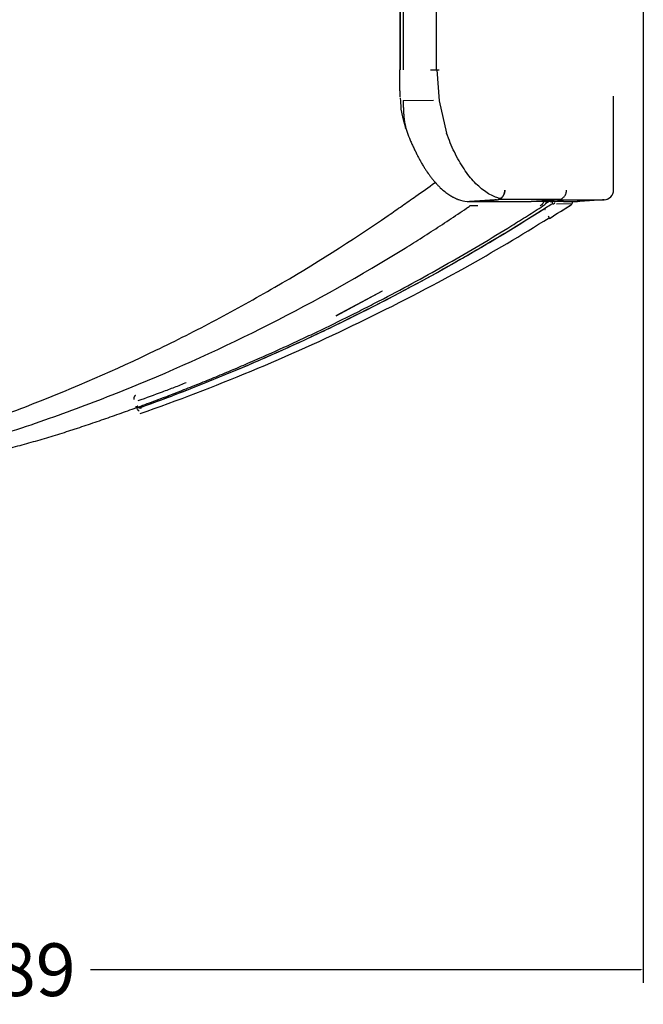
# Model space of a CAD drawing. Units: millimetres. Extents: x 51 to 976, y 372 to 830.
# Drawn here: x 929 to 976, y 372 to 446 of the extents above; entities that cross this region are included whole.
import ezdxf

# ---------------------------------------------------------------- set-up
doc = ezdxf.new("R2010")
doc.units = ezdxf.units.MM
doc.layers.add('1', color=7, linetype='Continuous', true_color=0xffffff)
doc.dimstyles.get("Standard").update_dxf_attribs({"dimtxt": 4, "dimasz": 0.18, "dimexe": 1, "dimexo": 1, "dimgap": 1, "dimtad": 0, "dimtih": 1, "dimtoh": 1, "dimlfac": 2, "dimzin": 0, "dimdsep": 46, "dimtxsty": 'Standard', "dimcen": 0.09, "dimadec": 0, "dimazin": 0, "dimtfac": 1, "dimtofl": 0, "dimtmove": 0, "dimatfit": 3, "dimfxl": 1, "dimtolj": 1, "dimtzin": 0, "dimarcsym": 0})

# ---------------------------------------------------------------- blocks, each defined once
blk = doc.blocks.new('*D8')
at = {"color": 0, "lineweight": -2}
for p, q in [((975.828, 489.833), (975.828, 373.318)), ((881.059, 407.077), (881.059, 373.318)), ((881.239, 374.318), (922.591, 374.318)), ((975.648, 374.318), (933.924, 374.318))]:
    blk.add_line(p, q, dxfattribs=at)
at = {"color": 0, "lineweight": 18}
for points in [[(881.239, 374.348), (881.239, 374.288), (881.059, 374.318)], [(975.648, 374.348), (975.648, 374.288), (975.828, 374.318)]]:
    blk.add_solid(points, dxfattribs=at)
at = {"layer": 'Defpoints', "color": 0, "lineweight": 18}
for p in [(975.828, 490.833), (881.059, 408.077), (881.059, 374.318)]:
    blk.add_point(p, dxfattribs=at)
at = {"color": 0, "lineweight": 18, "insert": (928.258, 374.318), "char_height": 4, "attachment_point": 5}
blk.add_mtext('\\A1;189', dxfattribs=at)

msp = doc.modelspace()

# ---------------------------------------------------------------- linework, layer by layer
at = {"layer": '1'}
for p, q in [((957.3735, 539.1832), (957.3735, 442.5832)), ((957.3908, 539.1832), (957.3908, 442.5832)), ((957.632, 539.1832), (957.632, 442.5832)), ((960.1371, 453.5421), (960.1371, 442.5832)), ((960.1653, 442.5832), (960.3454, 440.2177)), ((957.632, 440.2586), (959.913, 440.2904)), ((960.3454, 440.2177), (960.9201, 437.7845)), ((973.578, 433.4657), (973.578, 440.5832)), ((964.9269, 432.7754), (964.9394, 432.7751)), ((964.941, 432.7759), (969.5439, 432.7618)), ((969.3365, 432.7158), (967.3269, 432.5929)), ((968.7029, 432.592), (968.435, 432.4484)), ((968.8631, 432.5384), (968.7918, 432.5604)), ((968.9293, 432.5896), (968.9237, 432.5906)), ((968.9743, 432.3894), (968.9488, 432.55)), ((969.5055, 432.7481), (969.5554, 432.7476)), ((970.4733, 432.4554), (970.4733, 432.6152)), ((972.8737, 432.7169), (970.8342, 432.5922)), ((973.1242, 432.7791), (973.1295, 432.7788)), ((968.232, 432.2559), (968.2235, 432.2576)), ((969.0242, 432.3901), (968.9743, 432.3894)), ((970.4273, 432.4094), (969.2528, 432.3932)), ((952.548, 423.934), (956.0617, 425.8171)), ((952.5524, 423.925), (956.0661, 425.8081)), ((956.0661, 425.8081), (956.0617, 425.8171)), ((937.2129, 417.5756), (937.2164, 417.565)), ((937.3809, 417.0554), (937.3759, 417.053)), ((937.3811, 417.0444), (937.3759, 417.053)), ((937.3811, 417.0444), (937.386, 417.0468)), ((937.5361, 417.0029), (937.5422, 416.985)), ((937.5409, 416.986), (937.5455, 416.9723)), ((937.8989, 416.5736), (937.8988, 416.5736))]:
    msp.add_line(p, q, dxfattribs=at)
for centre, major_axis, ratio, start_param, end_param in [((959.707, 442.5832), (-0.7501, 0), 0.0000019, 1.6318829, 2.5824742), ((957.8262, 438.9679), (0.2428, 0.0548), 0.3192155, 2.8097021, 3.1300823), ((958.0197, 438.2496), (0.2365, 0.0776), 0.4302139, 2.4899809, 3.8038112), ((972.8279, 433.4656), (-0.5081, -0.5518), 1, 0.8053228, 2.3150243), ((937.6929, 417.1742), (-0.2369, -0.0797), 0.9989331, 0.2200331, 1.5937486)]:
    msp.add_ellipse(centre, major_axis=major_axis, ratio=ratio, start_param=start_param, end_param=end_param, dxfattribs=at)
for points, knots in [([(957.3747, 441.8443), (957.3742, 441.9666), (957.3739, 442.0893), (957.3737, 442.2742), (957.3736, 442.336), (957.3736, 442.4596), (957.3736, 442.5214), (957.3736, 442.5832)], [0, 0, 0, 0, 0.5, 0.5, 0.75, 0.75, 1, 1, 1, 1]), ([(957.4018, 440.5395), (957.3965, 440.6466), (957.3923, 440.7541), (957.3856, 440.9702), (957.3831, 441.0788), (957.3792, 441.2964), (957.3778, 441.4055), (957.3758, 441.6244), (957.3752, 441.7342), (957.3747, 441.8443)], [0, 0, 0, 0, 0.25, 0.25, 0.5, 0.5, 0.75, 0.75, 1, 1, 1, 1]), ([(957.404, 440.4671), (957.4073, 440.34), (957.4333, 439.8853), (957.4628, 439.3588), (957.5794, 438.986), (957.6021, 438.9193)], [0, 0, 0, 0, 0.239034, 0.8628242, 1, 1, 1, 1]), ([(957.632, 440.2586), (957.632, 440.2102), (957.6321, 440.1495), (957.6329, 440.0404), (957.6333, 440.0011), (957.6341, 439.9376), (957.6345, 439.9157), (957.635, 439.8817), (957.6353, 439.8702), (957.6356, 439.8527), (957.6357, 439.8468), (957.6359, 439.8379), (957.6359, 439.8349), (957.6361, 439.8289), (957.6361, 439.8263), (957.6363, 439.8195), (957.6364, 439.8153), (957.6365, 439.8078), (957.6366, 439.804), (957.6369, 439.7928), (957.637, 439.7854), (957.6376, 439.7633), (957.6379, 439.7489), (957.6391, 439.7065), (957.6399, 439.6792), (957.6425, 439.6007), (957.6443, 439.5526), (957.6482, 439.4649), (957.6501, 439.4252), (957.653, 439.3718), (957.6539, 439.355), (957.6553, 439.3314), (957.6558, 439.3238), (957.6565, 439.3128), (957.6567, 439.3092), (957.657, 439.3039), (957.6571, 439.3021), (957.6573, 439.2995), (957.6574, 439.2986), (957.6575, 439.2969), (957.6575, 439.2966), (957.6577, 439.2938), (957.6578, 439.2914), (957.6581, 439.2876), (957.6582, 439.2858), (957.6585, 439.2801), (957.6588, 439.2763), (957.6595, 439.2651), (957.66, 439.2577), (957.6616, 439.2354), (957.6626, 439.2207), (957.6658, 439.1771), (957.6681, 439.1486), (957.6751, 439.0649), (957.6802, 439.0115), (957.6909, 438.9092), (957.6966, 438.8604), (957.7055, 438.7905), (957.7085, 438.7677), (957.7131, 438.7345), (957.7147, 438.7235), (957.717, 438.7073), (957.7178, 438.702), (957.719, 438.694), (957.7194, 438.6913), (957.72, 438.6873), (957.7202, 438.686), (957.7206, 438.6834), (957.7207, 438.6824), (957.7212, 438.6791), (957.7216, 438.6767), (957.7222, 438.6726), (957.7225, 438.6705), (957.7235, 438.6645), (957.7241, 438.6604), (957.726, 438.6483), (957.7273, 438.6402), (957.7311, 438.6162), (957.7337, 438.6004), (957.7418, 438.5532), (957.7474, 438.5224), (957.7647, 438.4318), (957.7771, 438.3737), (957.8163, 438.2063), (957.8453, 438.1039), (957.8768, 438.0104)], [0, 0, 0, 0, 0.125, 0.125, 0.1875, 0.1875, 0.21875, 0.21875, 0.234375, 0.234375, 0.2421875, 0.2421875, 0.2460938, 0.2460938, 0.25, 0.25, 0.2539062, 0.2539062, 0.2578125, 0.2578125, 0.265625, 0.265625, 0.28125, 0.28125, 0.3125, 0.3125, 0.375, 0.375, 0.4375, 0.4375, 0.46875, 0.46875, 0.484375, 0.484375, 0.4921875, 0.4921875, 0.4960938, 0.4960938, 0.4980469, 0.4980469, 0.5, 0.5, 0.5019531, 0.5019531, 0.5039062, 0.5039062, 0.5078125, 0.5078125, 0.515625, 0.515625, 0.53125, 0.53125, 0.5625, 0.5625, 0.625, 0.625, 0.6875, 0.6875, 0.71875, 0.71875, 0.734375, 0.734375, 0.7421875, 0.7421875, 0.7460938, 0.7460938, 0.7480469, 0.7480469, 0.75, 0.75, 0.7519531, 0.7519531, 0.7539062, 0.7539062, 0.7578125, 0.7578125, 0.765625, 0.765625, 0.78125, 0.78125, 0.8125, 0.8125, 0.875, 0.875, 1, 1, 1, 1]), ([(957.8114, 438.2496), (957.7926, 438.3069), (957.7746, 438.365), (957.7399, 438.4828), (957.7233, 438.5423), (957.6754, 438.7223), (957.6458, 438.8444), (957.6179, 438.9679)], [0, 0, 0, 0, 0.25, 0.25, 0.5, 0.5, 1, 1, 1, 1]), ([(957.8768, 438.0104), (957.9464, 437.8033), (958.0214, 437.5982), (958.1417, 437.2952), (958.1831, 437.195), (958.2683, 436.9965), (958.3121, 436.8985), (958.4026, 436.7035), (958.4477, 436.6085), (958.5142, 436.4707), (958.5362, 436.4255), (958.569, 436.3588), (958.5799, 436.3367), (958.5962, 436.3039), (958.6016, 436.293), (958.6097, 436.2767), (958.6124, 436.2712), (958.6164, 436.2631), (958.6178, 436.2604), (958.6205, 436.255), (958.6219, 436.2521), (958.6244, 436.2471), (958.6255, 436.245), (958.6278, 436.2404), (958.6289, 436.2381), (958.6324, 436.2311), (958.6348, 436.2265), (958.6418, 436.2124), (958.6466, 436.2029), (958.6611, 436.174), (958.6711, 436.1543), (958.7017, 436.094), (958.7232, 436.0521), (958.7684, 435.9651), (958.7921, 435.92), (958.8293, 435.8501), (958.842, 435.8264), (958.8615, 435.7903), (958.868, 435.7782), (958.878, 435.7598), (958.8813, 435.7537), (958.8881, 435.7414), (958.8913, 435.7355), (958.8983, 435.7226), (958.9021, 435.7157), (958.9094, 435.7025), (958.913, 435.6959), (958.9239, 435.6763), (958.9311, 435.6633), (958.9527, 435.6247), (958.9669, 435.5995), (959.0091, 435.5252), (959.0366, 435.4776), (959.1174, 435.3402), (959.1687, 435.2559), (959.2656, 435.1008), (959.3112, 435.03), (959.3751, 434.9332), (959.3956, 434.9025), (959.4252, 434.8586), (959.4348, 434.8444), (959.449, 434.8235), (959.4537, 434.8167), (959.4607, 434.8066), (959.463, 434.8032), (959.4664, 434.7982), (959.4676, 434.7965), (959.4698, 434.7932), (959.4708, 434.7919), (959.4734, 434.788), (959.4752, 434.7855), (959.4783, 434.781), (959.4798, 434.7787), (959.4845, 434.772), (959.4876, 434.7676), (959.4968, 434.7542), (959.503, 434.7453), (959.5216, 434.7188), (959.534, 434.7011), (959.5714, 434.6486), (959.5964, 434.614), (959.6716, 434.5115), (959.722, 434.4448), (959.8235, 434.3151), (959.8745, 434.252), (959.9513, 434.16), (959.977, 434.1299), (960.0156, 434.0852), (960.0284, 434.0704), (960.0478, 434.0484), (960.0542, 434.0411), (960.0639, 434.0302), (960.0671, 434.0266), (960.072, 434.0211), (960.0736, 434.0193), (960.0768, 434.0157), (960.0783, 434.0141), (960.0818, 434.0101), (960.0839, 434.0078), (960.0878, 434.0035), (960.0897, 434.0013), (960.0955, 433.9949), (960.0993, 433.9907), (960.1108, 433.9779), (960.1185, 433.9695), (960.1414, 433.9444), (960.1566, 433.9278), (960.2022, 433.8789), (960.2323, 433.8473), (960.3221, 433.7548), (960.381, 433.6967), (960.5549, 433.5319), (960.667, 433.4348), (960.8829, 433.2622), (960.9864, 433.1868), (961.1334, 433.0882), (961.1811, 433.0577), (961.2507, 433.0151), (961.2736, 433.0014), (961.3075, 432.9817), (961.3187, 432.9752), (961.3354, 432.9657), (961.3409, 432.9626), (961.3492, 432.9579), (961.352, 432.9564), (961.3575, 432.9533), (961.3601, 432.9518), (961.3658, 432.9487), (961.369, 432.9469), (961.375, 432.9436), (961.3781, 432.9419), (961.3871, 432.9369), (961.3932, 432.9336), (961.4114, 432.9238), (961.4236, 432.9173), (961.4604, 432.898), (961.485, 432.8854), (961.5596, 432.8485), (961.6099, 432.8252), (961.6865, 432.792), (961.7122, 432.7813), (961.764, 432.7606), (961.79, 432.7506), (961.8686, 432.7221), (961.9218, 432.7048), (962.1907, 432.6275), (962.4167, 432.5947), (962.6523, 432.589)], [0, 0, 0, 0, 0.0625, 0.0625, 0.09375, 0.09375, 0.125, 0.125, 0.15625, 0.15625, 0.171875, 0.171875, 0.1796875, 0.1796875, 0.1835938, 0.1835938, 0.1855469, 0.1855469, 0.1865234, 0.1865234, 0.1875, 0.1875, 0.1884766, 0.1884766, 0.1894531, 0.1894531, 0.1914062, 0.1914062, 0.1953125, 0.1953125, 0.203125, 0.203125, 0.21875, 0.21875, 0.234375, 0.234375, 0.2421875, 0.2421875, 0.2460938, 0.2460938, 0.2480469, 0.2480469, 0.25, 0.25, 0.2519531, 0.2519531, 0.2539062, 0.2539062, 0.2578125, 0.2578125, 0.265625, 0.265625, 0.28125, 0.28125, 0.3125, 0.3125, 0.34375, 0.34375, 0.359375, 0.359375, 0.3671875, 0.3671875, 0.3710938, 0.3710938, 0.3730469, 0.3730469, 0.3740234, 0.3740234, 0.375, 0.375, 0.3759766, 0.3759766, 0.3769531, 0.3769531, 0.3789062, 0.3789062, 0.3828125, 0.3828125, 0.390625, 0.390625, 0.40625, 0.40625, 0.4375, 0.4375, 0.46875, 0.46875, 0.484375, 0.484375, 0.4921875, 0.4921875, 0.4960938, 0.4960938, 0.4980469, 0.4980469, 0.4990234, 0.4990234, 0.5, 0.5, 0.5009766, 0.5009766, 0.5019531, 0.5019531, 0.5039062, 0.5039062, 0.5078125, 0.5078125, 0.515625, 0.515625, 0.53125, 0.53125, 0.5625, 0.5625, 0.625, 0.625, 0.6875, 0.6875, 0.71875, 0.71875, 0.734375, 0.734375, 0.7421875, 0.7421875, 0.7460938, 0.7460938, 0.7480469, 0.7480469, 0.75, 0.75, 0.7519531, 0.7519531, 0.7539062, 0.7539062, 0.7578125, 0.7578125, 0.765625, 0.765625, 0.78125, 0.78125, 0.8125, 0.8125, 0.828125, 0.828125, 0.84375, 0.84375, 0.875, 0.875, 1, 1, 1, 1]), ([(964.9965, 432.8144), (964.9078, 432.8327), (964.8186, 432.8561), (964.5904, 432.9313), (964.4508, 432.9917), (964.1695, 433.1364), (964.0278, 433.2216), (963.5999, 433.5164), (963.3182, 433.7596), (962.7679, 434.3398), (962.4989, 434.6773), (961.9773, 435.4539), (961.7318, 435.8811), (961.2918, 436.7889), (961.0956, 437.2662), (960.9201, 437.7845)], [0, 0, 0, 0, 0.0613951, 0.0613951, 0.1563561, 0.1563561, 0.2513171, 0.2513171, 0.4412391, 0.4412391, 0.631161, 0.631161, 0.821083, 0.821083, 1, 1, 1, 1]), ([(884.6864, 408.2018), (884.919, 408.2098), (885.1516, 408.2179), (886.2178, 408.2559), (887.0513, 408.2878), (888.7166, 408.365), (889.5485, 408.4112), (893.7028, 408.6853), (897.0117, 409.0337), (903.6011, 409.983), (906.8816, 410.5841), (913.4138, 412.0415), (916.6655, 412.898), (921.5208, 414.3799), (923.1367, 414.9066), (926.3565, 416.0247), (927.9534, 416.6135), (932.7046, 418.4706), (935.8198, 419.8286), (940.4145, 422.0451), (941.9329, 422.814), (944.9436, 424.4119), (946.4322, 425.2391), (950.8407, 427.8), (953.7065, 429.6147), (956.8491, 431.776), (957.1971, 432.0178), (957.8909, 432.5048), (958.2367, 432.7498), (959.0694, 433.3377), (959.5558, 433.6811), (960.0423, 434.0245)], [0, 0, 0, 0, 0.008722, 0.008722, 0.0399902, 0.0399902, 0.0712584, 0.0712584, 0.1963311, 0.1963311, 0.3214039, 0.3214039, 0.4464766, 0.4464766, 0.509013, 0.509013, 0.5715494, 0.5715494, 0.6966221, 0.6966221, 0.7591585, 0.7591585, 0.8216949, 0.8216949, 0.9467676, 0.9467676, 0.9624017, 0.9624017, 0.9780358, 0.9780358, 1, 1, 1, 1]), ([(964.7026, 432.7143), (964.7454, 432.7177), (964.7873, 432.7255), (964.8487, 432.7435), (964.8689, 432.7505), (964.8989, 432.7627), (964.9088, 432.767), (964.9286, 432.7762), (964.9384, 432.781), (964.9866, 432.8065), (965.023, 432.8305), (965.0743, 432.872), (965.0909, 432.8867), (965.115, 432.9102), (965.1229, 432.9183), (965.1382, 432.9348), (965.1457, 432.9432), (965.182, 432.986), (965.2079, 433.023), (965.2365, 433.0725), (965.242, 433.0825), (965.2526, 433.103), (965.2577, 433.1134), (965.2723, 433.145), (965.2811, 433.1664), (965.2968, 433.21), (965.3038, 433.2321), (965.3127, 433.2659), (965.3169, 433.2829), (965.3211, 433.303), (965.3228, 433.3117), (965.3238, 433.3175), (965.3244, 433.3203), (965.333, 433.3692), (965.3371, 433.4156), (965.3373, 433.4624)], [0, 0, 0, 0, 0.125, 0.125, 0.1875, 0.1875, 0.21875, 0.21875, 0.25, 0.25, 0.375, 0.375, 0.4375, 0.4375, 0.46875, 0.46875, 0.5, 0.5, 0.625, 0.625, 0.65625, 0.65625, 0.6875, 0.6875, 0.75, 0.75, 0.8125, 0.8125, 0.84375, 0.859375, 0.8671875, 0.8671875, 0.875, 0.875, 1, 1, 1, 1]), ([(964.7148, 432.714), (964.7576, 432.7174), (964.7995, 432.7251), (964.8609, 432.7431), (964.8811, 432.7501), (964.9111, 432.7622), (964.9211, 432.7666), (964.9409, 432.7757), (964.9507, 432.7806), (964.9989, 432.806), (965.0353, 432.83), (965.0867, 432.8715), (965.1032, 432.8862), (965.1273, 432.9098), (965.1352, 432.9178), (965.1505, 432.9343), (965.158, 432.9427), (965.1943, 432.9856), (965.2203, 433.0225), (965.2488, 433.072), (965.2543, 433.0821), (965.2649, 433.1026), (965.2701, 433.113), (965.2847, 433.1446), (965.2935, 433.166), (965.3092, 433.2096), (965.3161, 433.2317), (965.3251, 433.2655), (965.3278, 433.2769), (965.3316, 433.294), (965.3334, 433.3027), (965.3351, 433.3113), (965.3362, 433.3171), (965.345, 433.366), (965.3494, 433.4153), (965.3496, 433.4621)], [0, 0, 0, 0, 0.125, 0.125, 0.1875, 0.1875, 0.21875, 0.21875, 0.25, 0.25, 0.375, 0.375, 0.4375, 0.4375, 0.46875, 0.46875, 0.5, 0.5, 0.625, 0.625, 0.65625, 0.65625, 0.6875, 0.6875, 0.75, 0.75, 0.8125, 0.8125, 0.84375, 0.84375, 0.859375, 0.8671875, 0.8671875, 0.875, 1, 1, 1, 1]), ([(969.3366, 432.7158), (969.3765, 432.7184), (969.4164, 432.7245), (969.4954, 432.7437), (969.5348, 432.757), (969.6095, 432.7899), (969.6452, 432.8094), (969.7136, 432.8546), (969.7465, 432.8808), (969.8065, 432.9375), (969.834, 432.9681), (969.8842, 433.0343), (969.9069, 433.0703), (969.9454, 433.1444), (969.9616, 433.1828), (969.9878, 433.2625), (969.9978, 433.3043), (970.0074, 433.3669), (970.0097, 433.3875), (970.0119, 433.4184), (970.0125, 433.4288), (970.013, 433.4443), (970.0131, 433.4495), (970.0132, 433.4572), (970.0132, 433.4598), (970.0132, 433.4627), (970.0132, 433.463), (970.0132, 433.4637), (970.0133, 433.464), (970.0132, 433.4643), (970.0132, 433.4644), (970.0132, 433.4644)], [0, 0, 0, 0, 0.110496, 0.110496, 0.2240256, 0.2240256, 0.3345216, 0.3345216, 0.4480511, 0.4480511, 0.5585472, 0.5585472, 0.6720767, 0.6720767, 0.7825727, 0.7825727, 0.8961023, 0.8961023, 0.9506236, 0.9506236, 0.9778492, 0.9778492, 0.9914576, 0.9914576, 0.9982613, 0.9982613, 0.9991117, 0.9991117, 0.9999623, 0.9999623, 1, 1, 1, 1]), ([(964.7024, 432.7143), (964.5367, 432.7042), (964.3709, 432.694), (963.6876, 432.6523), (963.1699, 432.6206), (962.6523, 432.589)], [0, 0, 0, 0, 0.2425153, 0.2425153, 1, 1, 1, 1]), ([(962.665, 432.5887), (962.753, 432.5866), (962.8553, 432.5852), (963.029, 432.5847), (963.0902, 432.5848), (963.1869, 432.5854), (963.22, 432.5856), (963.2707, 432.586), (963.2879, 432.5862), (963.3138, 432.5864), (963.3225, 432.5865), (963.3357, 432.5867), (963.34, 432.5867), (963.3466, 432.5868), (963.3489, 432.5868), (963.3533, 432.5868), (963.3553, 432.5869), (963.3601, 432.5869), (963.363, 432.587), (963.3682, 432.587), (963.3709, 432.587), (963.3787, 432.5871), (963.3839, 432.5872), (963.3994, 432.5874), (963.4096, 432.5875), (963.44, 432.5878), (963.4597, 432.5881), (963.5174, 432.5887), (963.554, 432.5892), (963.6582, 432.5904), (963.7203, 432.591), (963.83, 432.5919), (963.8777, 432.5921), (963.9388, 432.5922), (963.9574, 432.5922), (963.9828, 432.5922), (963.9908, 432.5922), (964.0022, 432.5922), (964.0059, 432.5922), (964.0113, 432.5922), (964.013, 432.5922), (964.0156, 432.5921), (964.0165, 432.5921), (964.0178, 432.5921), (964.0182, 432.5921), (964.0189, 432.5921), (964.0191, 432.5921), (964.0195, 432.5921), (964.0196, 432.5921), (964.0203, 432.5921), (964.0209, 432.5921), (964.0219, 432.5921), (964.0224, 432.5921), (964.0239, 432.5921), (964.0249, 432.5921), (964.0279, 432.5921), (964.0298, 432.5921), (964.0358, 432.5921), (964.0398, 432.5921), (964.0516, 432.592), (964.0595, 432.592), (964.0831, 432.5919), (964.0987, 432.5919), (964.1451, 432.5917), (964.1757, 432.5916), (964.2662, 432.5914), (964.325, 432.5912), (964.4964, 432.5907), (964.6043, 432.5904), (964.8082, 432.59), (964.9042, 432.5898), (965.0397, 432.5896), (965.0835, 432.5896), (965.1471, 432.5896), (965.1679, 432.5896), (965.1987, 432.5896), (965.2089, 432.5895), (965.224, 432.5895), (965.229, 432.5895), (965.2365, 432.5895), (965.239, 432.5895), (965.2428, 432.5895), (965.244, 432.5895), (965.2465, 432.5895), (965.2476, 432.5895), (965.2503, 432.5895), (965.252, 432.5895), (965.255, 432.5895), (965.2566, 432.5895), (965.2611, 432.5895), (965.2641, 432.5895), (965.2732, 432.5896), (965.2793, 432.5896), (965.2974, 432.5896), (965.3095, 432.5896), (965.3457, 432.5896), (965.3697, 432.5896), (965.4416, 432.5896), (965.4891, 432.5896), (965.6309, 432.5898), (965.7241, 432.5899), (965.9997, 432.5903), (966.1782, 432.5906), (966.6978, 432.5917), (967.023, 432.5925), (967.3269, 432.5929)], [0, 0, 0, 0, 0.0625, 0.0625, 0.09375, 0.09375, 0.109375, 0.109375, 0.1171875, 0.1171875, 0.1210938, 0.1210938, 0.1230469, 0.1230469, 0.1240234, 0.1240234, 0.125, 0.125, 0.1259766, 0.1259766, 0.1269531, 0.1269531, 0.1289062, 0.1289062, 0.1328125, 0.1328125, 0.140625, 0.140625, 0.15625, 0.15625, 0.1875, 0.1875, 0.21875, 0.21875, 0.234375, 0.234375, 0.2421875, 0.2421875, 0.2460938, 0.2460938, 0.2480469, 0.2480469, 0.2490234, 0.2490234, 0.2495117, 0.2495117, 0.2497559, 0.2497559, 0.25, 0.25, 0.2502441, 0.2502441, 0.2504883, 0.2504883, 0.2509766, 0.2509766, 0.2519531, 0.2519531, 0.2539062, 0.2539062, 0.2578125, 0.2578125, 0.265625, 0.265625, 0.28125, 0.28125, 0.3125, 0.3125, 0.375, 0.375, 0.4375, 0.4375, 0.46875, 0.46875, 0.484375, 0.484375, 0.4921875, 0.4921875, 0.4960938, 0.4960938, 0.4980469, 0.4980469, 0.4990234, 0.4990234, 0.5, 0.5, 0.5009766, 0.5009766, 0.5019531, 0.5019531, 0.5039062, 0.5039062, 0.5078125, 0.5078125, 0.515625, 0.515625, 0.53125, 0.53125, 0.5625, 0.5625, 0.625, 0.625, 0.75, 0.75, 1, 1, 1, 1]), ([(962.6651, 432.5887), (962.6851, 432.5899), (962.7052, 432.5912), (962.8055, 432.5973), (962.8858, 432.6022), (963.2873, 432.6267), (963.6084, 432.6464), (964.1912, 432.682), (964.4529, 432.698), (964.7145, 432.714)], [0, 0, 0, 0, 0.0293575, 0.0293575, 0.1468851, 0.1468851, 0.6169955, 0.6169955, 1, 1, 1, 1]), ([(964.7024, 432.7143), (964.7024, 432.7143), (964.7025, 432.7143), (964.7026, 432.7143), (964.7026, 432.7143), (964.7026, 432.7143)], [0, 0, 0, 0, 0.777525, 0.777525, 1, 1, 1, 1]), ([(964.7145, 432.714), (964.7146, 432.714), (964.7147, 432.714), (964.7147, 432.714), (964.7148, 432.714), (964.7148, 432.714)], [0, 0, 0, 0, 0.7781358, 0.7781358, 1, 1, 1, 1]), ([(969.7713, 432.5929), (969.5063, 432.5932), (969.1895, 432.5934), (968.6054, 432.5935), (968.3751, 432.5935), (967.8784, 432.5933), (967.6119, 432.5931), (967.3269, 432.5929)], [0, 0, 0, 0, 0.4668618, 0.4668618, 0.7334309, 0.7334309, 1, 1, 1, 1]), ([(968.293, 432.5929), (968.2832, 432.5703), (968.2724, 432.5482), (968.2529, 432.5131), (968.245, 432.4997), (968.2282, 432.4734), (968.2193, 432.4605), (968.1918, 432.4228), (968.1522, 432.3751), (968.1071, 432.3327), (968.0713, 432.3029), (968.059, 432.2932), (968.0337, 432.2747), (968.0208, 432.2658), (968.0077, 432.2574)], [0, 0, 0, 0, 0.1660374, 0.1660374, 0.2702827, 0.2702827, 0.3745281, 0.3745281, 0.5830187, 0.7915094, 0.7915094, 0.8957547, 0.8957547, 1, 1, 1, 1]), ([(968.0077, 432.2573), (968.0337, 432.2741), (968.0586, 432.2924), (968.0886, 432.3172), (968.0945, 432.3223), (968.1062, 432.3327), (968.112, 432.338), (968.1291, 432.3541), (968.1402, 432.3651), (968.1721, 432.3991), (968.1919, 432.4229), (968.2284, 432.4729), (968.2452, 432.4991), (968.2719, 432.5473), (968.2823, 432.5684), (968.2917, 432.5899)], [0, 0, 0, 0, 0.2102938, 0.2102938, 0.2628673, 0.2628673, 0.3154408, 0.3154408, 0.4205877, 0.4205877, 0.6308815, 0.6308815, 0.8411754, 0.8411754, 1, 1, 1, 1]), ([(968.228, 432.2625), (968.2532, 432.2748), (968.331, 432.3197), (968.4288, 432.431), (968.5064, 432.5507), (968.5317, 432.6224), (968.538, 432.6441)], [0, 0, 0, 0, 0.1624942, 0.5298833, 0.8600981, 1, 1, 1, 1]), ([(969.0489, 432.6616), (969.0371, 432.6594), (968.987, 432.6498), (968.9385, 432.6406), (968.9025, 432.6337)], [0, 0, 0, 0, 0.2350352, 1, 1, 1, 1]), ([(968.9891, 432.5209), (968.9892, 432.5209), (968.9893, 432.5208), (968.9894, 432.5206), (968.9895, 432.5205), (968.9895, 432.5204), (968.9895, 432.5203), (968.9896, 432.5202), (968.9896, 432.5201), (968.9896, 432.52), (968.9896, 432.52)], [0, 0, 0, 0, 0.5, 0.5, 0.75, 0.75, 0.875, 0.9375, 0.9375, 1, 1, 1, 1]), ([(969.1018, 432.5208), (969.1018, 432.5082), (969.1002, 432.4959), (969.0956, 432.4778), (969.0936, 432.4718), (969.089, 432.4602), (969.0837, 432.449), (969.077, 432.4385), (969.0697, 432.4284), (969.0656, 432.4235), (969.0528, 432.4099), (969.0433, 432.402), (969.0327, 432.3952)], [0, 0, 0, 0, 0.25, 0.25, 0.375, 0.375, 0.5, 0.625, 0.625, 0.75, 0.75, 1, 1, 1, 1]), ([(969.3881, 432.7158), (969.6657, 432.7158), (969.9268, 432.7159), (970.4164, 432.7161), (970.6448, 432.7162), (971.0687, 432.7165), (971.4594, 432.7168), (971.7836, 432.7171), (971.9654, 432.7173), (972.0008, 432.7173), (972.0693, 432.7174), (972.169, 432.7175), (972.2592, 432.7175), (972.4271, 432.7177), (972.5222, 432.7177), (972.6397, 432.7177), (972.6747, 432.7177), (972.7362, 432.7177), (972.7628, 432.7176), (972.8297, 432.7175), (972.8575, 432.7174), (972.8684, 432.7171)], [0, 0, 0, 0, 0.125, 0.125, 0.25, 0.25, 0.375, 0.5, 0.5, 0.53125, 0.53125, 0.5625, 0.625, 0.625, 0.75, 0.75, 0.8125, 0.8125, 0.875, 0.875, 1, 1, 1, 1]), ([(969.7713, 432.5929), (969.8089, 432.5929), (969.8455, 432.5929), (970.167, 432.5925), (970.3861, 432.5922), (970.6973, 432.5918), (970.7897, 432.5918), (970.8228, 432.592)], [0, 0, 0, 0, 0.0585195, 0.0585195, 0.5292598, 0.5292598, 1, 1, 1, 1]), ([(970.8327, 432.5927), (970.8311, 432.5927), (970.8281, 432.5926), (970.8228, 432.5925), (970.8202, 432.5925)], [0, 0, 0, 0, 0.4941392, 1, 1, 1, 1]), ([(972.8737, 432.7169), (972.6787, 432.7049), (972.4838, 432.693), (971.8049, 432.6515), (971.3209, 432.6219), (970.8368, 432.5923)], [0, 0, 0, 0, 0.287086, 0.287086, 1, 1, 1, 1]), ([(888.2339, 408.3395), (888.4918, 408.3514), (888.7499, 408.3638), (889.957, 408.4246), (890.9116, 408.4812), (895.662, 408.805), (899.4389, 409.1963), (906.9672, 410.2368), (910.7184, 410.8858), (916.3473, 412.0638), (918.2288, 412.4925), (921.02, 413.1807), (921.9353, 413.4131), (923.8505, 413.9251), (924.847, 414.2074), (927.7677, 415.0879), (929.6812, 415.7367), (933.307, 417.0429), (935.1101, 417.7321), (940.4896, 419.9191), (944.0217, 421.5265), (950.9825, 425.0548), (954.4107, 426.9755), (957.9932, 429.1947), (958.2037, 429.3259), (958.6242, 429.5897), (958.8568, 429.7365), (959.5343, 430.1672), (959.9842, 430.4569), (960.8804, 431.0417), (961.3269, 431.3368), (961.9938, 431.7833), (962.2157, 431.9329), (962.5208, 432.1398), (962.6061, 432.1981), (962.6907, 432.256)], [0, 0, 0, 0, 0.0100807, 0.0100807, 0.0469568, 0.0469568, 0.1944615, 0.1944615, 0.3419662, 0.3419662, 0.4157185, 0.4157185, 0.4525947, 0.4525947, 0.4894708, 0.4894708, 0.5632232, 0.5632232, 0.6369755, 0.6369755, 0.7844802, 0.7844802, 0.9319849, 0.9319849, 0.9412039, 0.9412039, 0.950423, 0.950423, 0.968861, 0.968861, 0.9872991, 0.9872991, 0.9965182, 0.9965182, 1, 1, 1, 1]), ([(927.5646, 413.8267), (928.0172, 413.9423), (928.4687, 414.0621), (929.1442, 414.248), (929.3692, 414.3109), (929.8184, 414.4388), (930.0428, 414.5038), (930.715, 414.7015), (931.1619, 414.8372), (931.8303, 415.0459), (932.0528, 415.1164), (932.3861, 415.2234), (932.4971, 415.2593), (932.719, 415.3315), (933.0517, 415.4403), (933.3838, 415.5509), (933.8261, 415.6995), (934.0471, 415.7744), (934.4886, 415.9252), (934.7092, 416.0012), (935.1501, 416.154), (935.3704, 416.2308), (936.0308, 416.4626), (936.4705, 416.6189), (937.3485, 416.9354), (937.7868, 417.0955), (938.6621, 417.4199), (939.099, 417.5841), (939.9714, 417.9166), (940.407, 418.0848), (941.2766, 418.4253), (941.7105, 418.5975), (942.5769, 418.9459), (943.4416, 419.2982), (944.3031, 419.6584), (945.163, 420.0224), (945.5922, 420.2064), (946.8771, 420.7642), (947.7302, 421.1438), (949.0047, 421.7246), (949.4287, 421.9201), (950.2749, 422.3151), (950.6971, 422.5144), (951.9611, 423.1182), (952.7999, 423.5283), (954.0527, 424.1548), (954.4693, 424.3655), (955.3007, 424.7907), (955.7155, 425.0052), (956.9567, 425.6541), (957.7799, 426.0941), (960.2369, 427.4357), (961.8579, 428.3593), (964.2641, 429.7883), (965.0619, 430.2719), (966.2523, 431.0083), (966.648, 431.2556), (967.24, 431.6293), (967.4371, 431.7543), (967.8307, 432.0053), (968.0272, 432.1312), (968.2235, 432.2576)], [0, 0, 0, 0, 0.03125, 0.03125, 0.046875, 0.046875, 0.0625, 0.0625, 0.09375, 0.09375, 0.109375, 0.109375, 0.1171875, 0.1171875, 0.125, 0.140625, 0.140625, 0.15625, 0.15625, 0.171875, 0.171875, 0.1875, 0.1875, 0.21875, 0.21875, 0.25, 0.25, 0.28125, 0.28125, 0.3125, 0.3125, 0.34375, 0.34375, 0.375, 0.40625, 0.40625, 0.4375, 0.4375, 0.5, 0.5, 0.53125, 0.53125, 0.5625, 0.5625, 0.625, 0.625, 0.65625, 0.65625, 0.6875, 0.6875, 0.75, 0.75, 0.875, 0.875, 0.9375, 0.9375, 0.96875, 0.96875, 0.984375, 0.984375, 1, 1, 1, 1]), ([(937.7623, 416.9838), (938.8784, 417.3891), (939.9898, 417.8073), (945.7547, 420.0526), (950.33, 422.0932), (957.0672, 425.4971), (959.2918, 426.6891), (962.5964, 428.5654), (963.6924, 429.2056), (965.866, 430.511), (966.9445, 431.1768), (968.3053, 432.0402), (968.5952, 432.2259), (968.8848, 432.4122)], [0, 0, 0, 0, 0.1030436, 0.1030436, 0.536793, 0.536793, 0.7536677, 0.7536677, 0.862105, 0.862105, 0.9705423, 0.9705423, 1, 1, 1, 1]), ([(968.3484, 432.0446), (965.9479, 430.5143), (963.5052, 429.0501), (958.5433, 426.2578), (956.024, 424.9296), (952.1936, 423.0421), (950.9082, 422.4303), (948.3211, 421.2421), (947.0195, 420.6657), (944.401, 419.5486), (943.084, 419.008), (940.4358, 417.9634), (939.1045, 417.4593), (937.7665, 416.9737)], [0, 0, 0, 0, 0.25, 0.25, 0.5, 0.5, 0.625, 0.625, 0.75, 0.75, 0.875, 0.875, 1, 1, 1, 1]), ([(968.3487, 432.044), (968.3541, 432.033), (968.365, 432.0109), (968.3755, 431.9896), (968.3807, 431.979)], [0, 0, 0, 0, 0.4992037, 1, 1, 1, 1]), ([(970.3572, 432.3427), (970.3582, 432.3434), (970.3592, 432.3441), (970.3609, 432.3455), (970.3617, 432.3462), (970.3624, 432.3469)], [0, 0, 0, 0, 0.5, 0.5, 1, 1, 1, 1]), ([(937.6858, 416.5059), (940.5205, 417.5018), (946.1235, 419.6483), (954.3362, 423.3465), (961.8733, 427.2423), (966.5835, 430.0367), (968.6847, 431.355)], [0, 0, 0, 0, 0.2614238, 0.5228068, 0.7841349, 1, 1, 1, 1]), ([(968.608, 431.5169), (968.6272, 431.4778), (968.6435, 431.4446), (968.674, 431.3827), (968.6865, 431.3573), (968.6995, 431.3307), (968.703, 431.3236), (968.7078, 431.314), (968.7091, 431.3113), (968.7091, 431.3113)], [0, 0, 0, 0, 0.2854747, 0.2854747, 0.6427373, 0.6427373, 0.8213687, 0.8213687, 1, 1, 1, 1]), ([(941.1758, 418.8462), (941.0256, 418.7836), (940.8748, 418.7221), (940.5727, 418.601), (940.1185, 418.4221), (939.6615, 418.2502), (938.7457, 417.9115), (938.1327, 417.6924), (937.5213, 417.4686)], [0, 0, 0, 0, 0.125, 0.125, 0.25, 0.5, 0.5, 1, 1, 1, 1]), ([(937.3375, 417.8779), (937.3241, 417.8712), (937.3115, 417.8634), (937.2938, 417.8501), (937.288, 417.8454), (937.277, 417.8355), (937.2717, 417.8302), (937.2564, 417.8138), (937.2473, 417.8021), (937.2354, 417.7834), (937.2316, 417.777), (937.2248, 417.7638), (937.2216, 417.757), (937.2131, 417.7363), (937.2087, 417.7222), (937.204, 417.7005), (937.2027, 417.6932), (937.2009, 417.6784), (937.2003, 417.6709), (937.1995, 417.6486), (937.2004, 417.6338), (937.2046, 417.6045), (937.2081, 417.5898), (937.2129, 417.5756)], [0, 0, 0, 0, 0.125, 0.125, 0.1875, 0.1875, 0.25, 0.25, 0.375, 0.375, 0.4375, 0.4375, 0.5, 0.5, 0.625, 0.625, 0.6875, 0.6875, 0.75, 0.75, 0.875, 0.875, 1, 1, 1, 1]), ([(937.7657, 416.9734), (937.7641, 416.9729), (937.7624, 416.9723), (937.7591, 416.9713), (937.7574, 416.9707), (937.7523, 416.9692), (937.7489, 416.9682), (937.7386, 416.9655), (937.7316, 416.964), (937.7103, 416.9603), (937.6962, 416.9591), (937.6748, 416.9591), (937.6677, 416.9594), (937.6534, 416.9605), (937.6463, 416.9614), (937.6251, 416.965), (937.6113, 416.9686), (937.5912, 416.9757), (937.5846, 416.9783), (937.5715, 416.9842), (937.5651, 416.9875), (937.5464, 416.9979), (937.5346, 417.0059), (937.5181, 417.0192), (937.5128, 417.0239), (937.5025, 417.0338), (937.4975, 417.039), (937.4881, 417.0497), (937.4836, 417.0553), (937.4773, 417.0639), (937.4753, 417.0668), (937.4723, 417.0711), (937.4714, 417.0726), (937.47, 417.0748), (937.4695, 417.0755), (937.4689, 417.0765), (937.4687, 417.0769), (937.4682, 417.0775), (937.468, 417.0779), (937.4679, 417.0781)], [0, 0, 0, 0, 0.015625, 0.015625, 0.03125, 0.03125, 0.0625, 0.0625, 0.125, 0.125, 0.25, 0.25, 0.3125, 0.3125, 0.375, 0.375, 0.5, 0.5, 0.5625, 0.5625, 0.625, 0.625, 0.75, 0.75, 0.8125, 0.8125, 0.875, 0.875, 0.9375, 0.9375, 0.96875, 0.96875, 0.984375, 0.984375, 0.9921875, 0.9921875, 0.9960937, 0.9960937, 1, 1, 1, 1])]:
    msp.add_open_spline(points, degree=3, knots=knots, dxfattribs=at)
for points, degree in [([(959.6945, 442.5832), (959.7139, 442.5832), (959.7334, 442.5832), (959.7528, 442.5832)], 3), ([(962.6523, 432.589), (962.6565, 432.5889), (962.6608, 432.5888), (962.665, 432.5887)], 3), ([(968.9805, 432.6488), (968.9965, 432.649), (969.0123, 432.6491), (969.0281, 432.6493)], 3), ([(968.9891, 432.5209), (968.9893, 432.5209), (968.9894, 432.5209), (968.9896, 432.5209)], 3), ([(968.9896, 432.52), (968.9896, 432.5203), (968.9896, 432.5206), (968.9896, 432.5209)], 3), ([(969.0481, 432.6058), (969.0481, 432.6208), (969.0446, 432.6359), (969.0382, 432.6494)], 3), ([(969.0406, 432.6057), (969.0405, 432.6057), (969.0404, 432.6057), (969.0403, 432.6057)], 3), ([(969.3365, 432.7158), (969.3366, 432.7158)], 1), ([(970.3694, 432.351), (970.4315, 432.3957), (970.4732, 432.4784), (970.4732, 432.5538)], 3), ([(970.8228, 432.592), (970.8281, 432.5921), (970.8319, 432.5921), (970.8342, 432.5922)], 3), ([(970.8368, 432.5928), (970.8361, 432.5928), (970.8352, 432.5928), (970.8327, 432.5927)], 3), ([(970.8342, 432.5922), (970.8351, 432.5922), (970.836, 432.5923), (970.8368, 432.5923)], 3), ([(963.275, 432.2559), (963.0846, 432.256), (962.89, 432.256), (962.6915, 432.256)], 3), ([(968.3487, 432.044), (968.3486, 432.0442), (968.3485, 432.0444), (968.3484, 432.0446)], 3), ([(968.7089, 431.3117), (969.1278, 431.5703), (969.5455, 431.8309), (969.962, 432.0934)], 3), ([(968.7091, 431.3113), (969.2647, 431.6543), (969.8182, 432.0008), (970.3696, 432.3506)], 3), ([(969.955, 432.089), (970.0891, 432.1735), (970.2232, 432.2582), (970.3572, 432.3433)], 3), ([(969.9604, 432.0925), (969.9619, 432.0934), (969.9634, 432.0943), (969.9649, 432.0953)], 3), ([(937.2145, 417.5707), (937.2146, 417.5705), (937.2147, 417.5702), (937.2148, 417.5699)], 3), ([(937.3809, 417.0554), (937.3826, 417.0525), (937.3843, 417.0497), (937.386, 417.0468)], 3), ([(937.3935, 417.0239), (937.3926, 417.0254), (937.3885, 417.0322), (937.3811, 417.0444)], 3), ([(937.386, 417.0468), (937.3906, 417.0332), (937.3931, 417.0256), (937.3935, 417.0239)], 3), ([(937.6018, 416.6799), (937.5324, 416.7945), (937.463, 416.9092), (937.3935, 417.0239)], 3), ([(937.4679, 417.0781), (937.4677, 417.0784), (937.4676, 417.0786), (937.4674, 417.0789)], 3), ([(937.7657, 416.9734), (937.766, 416.9735), (937.7662, 416.9736), (937.7665, 416.9737)], 3)]:
    msp.add_open_spline(points, degree=degree, dxfattribs=at)

# ---------------------------------------------------------------- dimensions: what is measured, and where the dimension line sits
at = {"lineweight": 18}
dim = msp.add_linear_dim(base=(881.0588, 374.3182), p1=(975.828, 490.8332), p2=(881.0588, 408.0773), text='189', dimstyle='Standard', dxfattribs=at)
dim.commit()
dim.dimension.update_dxf_attribs({"geometry": '*D8', "text_midpoint": (928.2578, 374.3182), "dimtype": 160})

doc.saveas('drawing.dxf')
